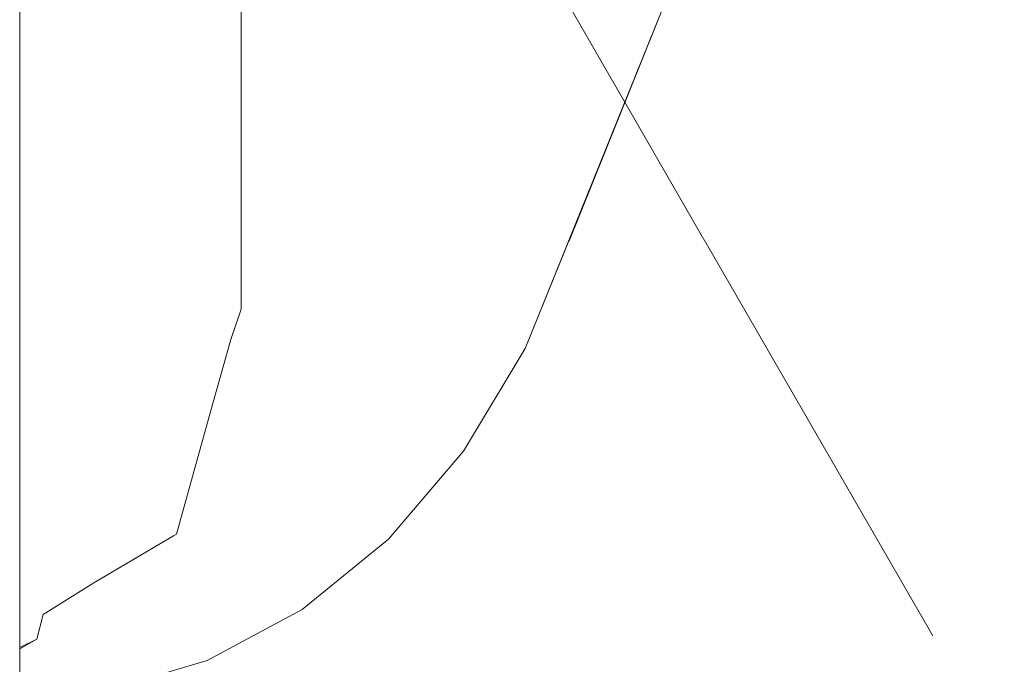
# Model space of a CAD drawing. Units: millimetres. Extents: x 54233 to 57474, y -786 to 1345.
# Drawn here: x 54726 to 54737, y 1010 to 1017 of the extents above; entities that cross this region are included whole.
import ezdxf

# ---------------------------------------------------------------- set-up
doc = ezdxf.new("R2010")
doc.units = ezdxf.units.MM
doc.header["$MEASUREMENT"] = 0
doc.linetypes.add('Wipeout_Contour', pattern=[1000, 0, -1000])
doc.layers.add('AR - SEINAD - siseseinad_Pen_No__1', color=255, linetype='Continuous', lineweight=5)
doc.layers.add('SA - SEADMED - kütteseadmed_Pen_No__10', color=134, linetype='Continuous', lineweight=13)
doc.layers.add('SA - SEADMED - kütteseadmed', color=7, linetype='Continuous')

msp = doc.modelspace()

# ---------------------------------------------------------------- wipeouts: each hides what was drawn before it
at = {"color": 254, "linetype": 'Wipeout_Contour', "lineweight": 0, "ltscale": 20171007.65077657}
msp.add_wipeout([(54479.799, 1015), (54449.911, 1015), (54450.087, 1007.5), (56348.87, 1007.5), (56349.046, 1015), (56331.821, 1015), (56331.345, 1013.824), (56330.67, 1012.7), (56329.848, 1011.737), (56328.903, 1010.966), (56327.864, 1010.409), (56326.763, 1010.084), (56325.633, 1010), (56324.508, 1010.16), (56323.422, 1010.559), (56322.41, 1011.185), (56321.5, 1012.019), (56320.722, 1013.036), (56320.022, 1014.45), (56319.799, 1015), (56251.821, 1015), (56251.345, 1013.824), (56250.67, 1012.7), (56249.848, 1011.737), (56248.903, 1010.966), (56247.864, 1010.409), (56246.763, 1010.084), (56245.633, 1010), (56244.508, 1010.16), (56243.422, 1010.559), (56242.41, 1011.185), (56241.5, 1012.019), (56240.722, 1013.036), (56240.022, 1014.45), (56239.799, 1015), (56171.821, 1015), (56171.345, 1013.824), (56170.67, 1012.7), (56169.848, 1011.737), (56168.903, 1010.966), (56167.864, 1010.409), (56166.763, 1010.084), (56165.633, 1010), (56164.508, 1010.16), (56163.422, 1010.559), (56162.41, 1011.185), (56161.5, 1012.019), (56160.722, 1013.036), (56160.022, 1014.45), (56159.799, 1015), (56091.821, 1015), (56091.345, 1013.824), (56090.67, 1012.7), (56089.848, 1011.737), (56088.903, 1010.966), (56087.864, 1010.409), (56086.763, 1010.084), (56085.633, 1010), (56084.508, 1010.16), (56083.422, 1010.559), (56082.41, 1011.185), (56081.5, 1012.019), (56080.722, 1013.036), (56080.022, 1014.45), (56079.799, 1015), (56011.821, 1015), (56011.345, 1013.824), (56010.67, 1012.7), (56009.848, 1011.737), (56008.903, 1010.966), (56007.864, 1010.409), (56006.763, 1010.084), (56005.633, 1010), (56004.508, 1010.16), (56003.422, 1010.559), (56002.41, 1011.185), (56001.5, 1012.019), (56000.722, 1013.036), (56000.022, 1014.45), (55999.799, 1015), (55931.821, 1015), (55931.345, 1013.824), (55930.67, 1012.7), (55929.848, 1011.737), (55928.903, 1010.966), (55927.864, 1010.409), (55926.763, 1010.084), (55925.633, 1010), (55924.508, 1010.16), (55923.422, 1010.559), (55922.41, 1011.185), (55921.5, 1012.019), (55920.722, 1013.036), (55920.022, 1014.45), (55919.799, 1015), (55851.821, 1015), (55851.345, 1013.824), (55850.67, 1012.7), (55849.848, 1011.737), (55848.903, 1010.966), (55847.864, 1010.409), (55846.763, 1010.084), (55845.633, 1010), (55844.508, 1010.16), (55843.422, 1010.559), (55842.41, 1011.185), (55841.5, 1012.019), (55840.722, 1013.036), (55840.022, 1014.45), (55839.799, 1015), (55771.821, 1015), (55771.345, 1013.824), (55770.67, 1012.7), (55769.848, 1011.737), (55768.903, 1010.966), (55767.864, 1010.409), (55766.763, 1010.084), (55765.633, 1010), (55764.508, 1010.16), (55763.422, 1010.559), (55762.41, 1011.185), (55761.5, 1012.019), (55760.722, 1013.036), (55760.022, 1014.45), (55759.799, 1015), (55691.821, 1015), (55691.345, 1013.824), (55690.67, 1012.7), (55689.848, 1011.737), (55688.903, 1010.966), (55687.864, 1010.409), (55686.763, 1010.084), (55685.633, 1010), (55684.508, 1010.16), (55683.422, 1010.559), (55682.41, 1011.185), (55681.5, 1012.019), (55680.722, 1013.036), (55680.022, 1014.45), (55679.799, 1015), (55611.821, 1015), (55611.345, 1013.824), (55610.67, 1012.7), (55609.848, 1011.737), (55608.903, 1010.966), (55607.864, 1010.409), (55606.763, 1010.084), (55605.633, 1010), (55604.508, 1010.16), (55603.422, 1010.559), (55602.41, 1011.185), (55601.5, 1012.019), (55600.722, 1013.036), (55600.022, 1014.45), (55599.799, 1015), (55531.821, 1015), (55531.345, 1013.824), (55530.67, 1012.7), (55529.848, 1011.737), (55528.903, 1010.966), (55527.864, 1010.409), (55526.763, 1010.084), (55525.633, 1010), (55524.508, 1010.16), (55523.422, 1010.559), (55522.41, 1011.185), (55521.5, 1012.019), (55520.722, 1013.036), (55520.022, 1014.45), (55519.799, 1015), (55451.821, 1015), (55451.345, 1013.824), (55450.67, 1012.7), (55449.848, 1011.737), (55448.903, 1010.966), (55447.864, 1010.409), (55446.763, 1010.084), (55445.633, 1010), (55444.508, 1010.16), (55443.422, 1010.559), (55442.41, 1011.185), (55441.5, 1012.019), (55440.722, 1013.036), (55440.022, 1014.45), (55439.799, 1015), (55371.821, 1015), (55371.345, 1013.824), (55370.67, 1012.7), (55369.848, 1011.737), (55368.903, 1010.966), (55367.864, 1010.409), (55366.763, 1010.084), (55365.633, 1010), (55364.508, 1010.16), (55363.422, 1010.559), (55362.41, 1011.185), (55361.5, 1012.019), (55360.722, 1013.036), (55360.022, 1014.45), (55359.799, 1015), (55291.821, 1015), (55291.345, 1013.824), (55290.67, 1012.7), (55289.848, 1011.737), (55288.903, 1010.966), (55287.864, 1010.409), (55286.763, 1010.084), (55285.633, 1010), (55284.508, 1010.16), (55283.422, 1010.559), (55282.41, 1011.185), (55281.5, 1012.019), (55280.722, 1013.036), (55280.022, 1014.45), (55279.799, 1015), (55211.821, 1015), (55211.345, 1013.824), (55210.67, 1012.7), (55209.848, 1011.737), (55208.903, 1010.966), (55207.864, 1010.409), (55206.763, 1010.084), (55205.633, 1010), (55204.508, 1010.16), (55203.422, 1010.559), (55202.41, 1011.185), (55201.5, 1012.019), (55200.722, 1013.036), (55200.022, 1014.45), (55199.799, 1015), (55131.821, 1015), (55131.345, 1013.824), (55130.67, 1012.7), (55129.848, 1011.737), (55128.903, 1010.966), (55127.864, 1010.409), (55126.763, 1010.084), (55125.633, 1010), (55124.508, 1010.16), (55123.422, 1010.559), (55122.41, 1011.185), (55121.5, 1012.019), (55120.722, 1013.036), (55120.022, 1014.45), (55119.799, 1015), (55051.821, 1015), (55051.345, 1013.824), (55050.67, 1012.7), (55049.848, 1011.737), (55048.903, 1010.966), (55047.864, 1010.409), (55046.763, 1010.084), (55045.633, 1010), (55044.508, 1010.16), (55043.422, 1010.559), (55042.41, 1011.185), (55041.5, 1012.019), (55040.722, 1013.036), (55040.022, 1014.45), (55039.799, 1015), (54971.821, 1015), (54971.345, 1013.824), (54970.67, 1012.7), (54969.848, 1011.737), (54968.903, 1010.966), (54967.864, 1010.409), (54966.763, 1010.084), (54965.633, 1010), (54964.508, 1010.16), (54963.422, 1010.559), (54962.41, 1011.185), (54961.5, 1012.019), (54960.722, 1013.036), (54960.022, 1014.45), (54959.799, 1015), (54891.821, 1015), (54891.345, 1013.824), (54890.67, 1012.7), (54889.848, 1011.737), (54888.903, 1010.966), (54887.864, 1010.409), (54886.763, 1010.084), (54885.633, 1010), (54884.508, 1010.16), (54883.422, 1010.559), (54882.41, 1011.185), (54881.5, 1012.019), (54880.722, 1013.036), (54880.022, 1014.45), (54879.799, 1015), (54811.821, 1015), (54811.345, 1013.824), (54810.67, 1012.7), (54809.848, 1011.737), (54808.903, 1010.966), (54807.864, 1010.409), (54806.763, 1010.084), (54805.633, 1010), (54804.508, 1010.16), (54803.422, 1010.559), (54802.41, 1011.185), (54801.5, 1012.019), (54800.722, 1013.036), (54800.022, 1014.45), (54799.799, 1015), (54731.821, 1015), (54731.345, 1013.824), (54730.67, 1012.7), (54729.848, 1011.737), (54728.903, 1010.966), (54727.864, 1010.409), (54726.763, 1010.084), (54725.633, 1010), (54724.508, 1010.16), (54723.422, 1010.559), (54722.41, 1011.185), (54721.5, 1012.019), (54720.722, 1013.036), (54720.022, 1014.45), (54719.799, 1015), (54651.821, 1015), (54651.345, 1013.824), (54650.67, 1012.7), (54649.848, 1011.737), (54648.903, 1010.966), (54647.864, 1010.409), (54646.763, 1010.084), (54645.633, 1010), (54644.508, 1010.16), (54643.422, 1010.559), (54642.41, 1011.185), (54641.5, 1012.019), (54640.722, 1013.036), (54640.022, 1014.45), (54639.799, 1015), (54571.821, 1015), (54571.345, 1013.824), (54570.67, 1012.7), (54569.848, 1011.737), (54568.903, 1010.966), (54567.864, 1010.409), (54566.763, 1010.084), (54565.633, 1010), (54564.508, 1010.16), (54563.422, 1010.559), (54562.41, 1011.185), (54561.5, 1012.019), (54560.722, 1013.036), (54560.022, 1014.45), (54559.799, 1015), (54491.821, 1015), (54491.345, 1013.824), (54490.67, 1012.7), (54489.848, 1011.737), (54488.903, 1010.966), (54487.864, 1010.409), (54486.763, 1010.084), (54485.633, 1010), (54484.508, 1010.16), (54483.422, 1010.559), (54482.41, 1011.185), (54481.5, 1012.019), (54480.722, 1013.036), (54480.022, 1014.45)], dxfattribs=at).dxf.layer = 'SA - SEADMED - kütteseadmed'

# ---------------------------------------------------------------- next in the draw order: wipeouts: each hides what was drawn before it
at = {"color": 254, "linetype": 'Wipeout_Contour', "lineweight": 0, "ltscale": 219101.138618}
msp.add_wipeout([(54734.854, 1022.5), (54731.821, 1015), (54799.799, 1015), (54796.766, 1022.5)], dxfattribs=at).dxf.layer = 'SA - SEADMED - kütteseadmed'
at = {"color": 254, "linetype": 'Wipeout_Contour', "lineweight": 0, "ltscale": 218954.202809}
msp.add_wipeout([(54729.405, 1012.428), (54728.563, 1011.741), (54728.903, 1010.966), (54729.848, 1011.737)], dxfattribs=at).dxf.layer = 'SA - SEADMED - kütteseadmed'
at = {"color": 254, "linetype": 'Wipeout_Contour', "lineweight": 0, "ltscale": 218946.350709}
msp.add_wipeout([(54727.639, 1011.246), (54726.658, 1010.956), (54726.763, 1010.084), (54727.864, 1010.409)], dxfattribs=at).dxf.layer = 'SA - SEADMED - kütteseadmed'

# ---------------------------------------------------------------- next in the draw order: wipeouts: each hides what was drawn before it
at = {"color": 254, "linetype": 'Wipeout_Contour', "lineweight": 0, "ltscale": 328537.492204}
msp.add_wipeout([(54730.737, 1014.286), (54731.345, 1013.824), (54754.236, 1070.421), (54754.039, 1070.47), (54753.787, 1070.68), (54753.651, 1070.939)], dxfattribs=at).dxf.layer = 'SA - SEADMED - kütteseadmed'
at = {"color": 254, "linetype": 'Wipeout_Contour', "lineweight": 0, "ltscale": 218957.593853}
msp.add_wipeout([(54730.136, 1013.285), (54729.405, 1012.428), (54729.848, 1011.737), (54730.67, 1012.7)], dxfattribs=at).dxf.layer = 'SA - SEADMED - kütteseadmed'
at = {"color": 254, "linetype": 'Wipeout_Contour', "lineweight": 0, "ltscale": 218950.416468}
msp.add_wipeout([(54727.639, 1011.246), (54727.864, 1010.409), (54728.903, 1010.966), (54728.563, 1011.741)], dxfattribs=at).dxf.layer = 'SA - SEADMED - kütteseadmed'
at = {"color": 254, "linetype": 'Wipeout_Contour', "lineweight": 0, "ltscale": 383148.606238}
msp.add_wipeout([(54725.648, 1010.709), (54725.633, 1010), (54726.763, 1010.084), (54726.658, 1010.956), (54726.068, 1010.913), (54725.999, 1010.643), (54725.81, 1010.535)], dxfattribs=at).dxf.layer = 'SA - SEADMED - kütteseadmed'

# ---------------------------------------------------------------- next in the draw order: linework, layer by layer
at = {"layer": 'SA - SEADMED - kütteseadmed_Pen_No__10', "color": 134, "linetype": 'Continuous', "lineweight": 13}
for p, q in [((54728.903, 1010.966), (54727.864, 1010.409)), ((54727.864, 1010.409), (54726.763, 1010.084))]:
    msp.add_line(p, q, dxfattribs=at)

# ---------------------------------------------------------------- next in the draw order: wipeouts: each hides what was drawn before it
at = {"color": 254, "linetype": 'Wipeout_Contour', "lineweight": 0, "ltscale": 383140.689361}
msp.add_wipeout([(54724.094, 1022.272), (54724.094, 1011.788), (54724.718, 1011.429), (54725.594, 1010.89), (54725.666, 1010.622), (54725.81, 1022), (54724.768, 1022.091)], dxfattribs=at).dxf.layer = 'SA - SEADMED - kütteseadmed'
at = {"color": 254, "linetype": 'Wipeout_Contour', "lineweight": 0, "ltscale": 218960.485726}
msp.add_wipeout([(54730.737, 1014.286), (54730.136, 1013.285), (54730.67, 1012.7), (54731.345, 1013.824)], dxfattribs=at).dxf.layer = 'SA - SEADMED - kütteseadmed'
at = {"color": 254, "linetype": 'Wipeout_Contour', "lineweight": 0, "ltscale": 273689.881418}
msp.add_wipeout([(54728.123, 1013.924), (54727.92, 1013.21), (54728.563, 1011.741), (54729.405, 1012.428), (54728.334, 1014.096)], dxfattribs=at).dxf.layer = 'SA - SEADMED - kütteseadmed'
at = {"color": 254, "linetype": 'Wipeout_Contour', "lineweight": 0, "ltscale": 164206.91799}
msp.add_wipeout([(54726.068, 1010.913), (54726.658, 1010.956), (54726.622, 1011.261)], dxfattribs=at).dxf.layer = 'SA - SEADMED - kütteseadmed'

# ---------------------------------------------------------------- next in the draw order: linework, layer by layer
at = {"layer": 'SA - SEADMED - kütteseadmed_Pen_No__10', "color": 134, "linetype": 'Continuous', "lineweight": 13}
msp.add_line((54729.848, 1011.737), (54728.903, 1010.966), dxfattribs=at)

# ---------------------------------------------------------------- next in the draw order: wipeouts: each hides what was drawn before it
at = {"color": 254, "linetype": 'Wipeout_Contour', "lineweight": 0, "ltscale": 218956.688943}
msp.add_wipeout([(54729.269, 1015.4), (54728.848, 1014.698), (54730.136, 1013.285), (54730.737, 1014.286)], dxfattribs=at).dxf.layer = 'SA - SEADMED - kütteseadmed'
at = {"color": 254, "linetype": 'Wipeout_Contour', "lineweight": 0, "ltscale": 218945.886771}
msp.add_wipeout([(54727.496, 1011.775), (54726.622, 1011.261), (54726.658, 1010.956), (54727.639, 1011.246)], dxfattribs=at).dxf.layer = 'SA - SEADMED - kütteseadmed'

# ---------------------------------------------------------------- next in the draw order: linework, layer by layer
at = {"layer": 'SA - SEADMED - kütteseadmed_Pen_No__10', "color": 134, "linetype": 'Continuous', "lineweight": 13}
msp.add_line((54731.345, 1013.824), (54730.67, 1012.7), dxfattribs=at)

# ---------------------------------------------------------------- next in the draw order: wipeouts: each hides what was drawn before it
at = {"color": 254, "linetype": 'Wipeout_Contour', "lineweight": 0, "ltscale": 218954.388589}
msp.add_wipeout([(54728.334, 1014.096), (54729.405, 1012.428), (54730.136, 1013.285), (54728.848, 1014.698)], dxfattribs=at).dxf.layer = 'SA - SEADMED - kütteseadmed'

# ---------------------------------------------------------------- next in the draw order: linework, layer by layer
at = {"layer": 'SA - SEADMED - kütteseadmed_Pen_No__10', "color": 134, "linetype": 'Continuous', "lineweight": 13}
msp.add_line((54729.848, 1011.737), (54730.67, 1012.7), dxfattribs=at)

# ---------------------------------------------------------------- next in the draw order: wipeouts: each hides what was drawn before it
at = {"color": 254, "linetype": 'Wipeout_Contour', "lineweight": 0, "ltscale": 218952.673108}
msp.add_wipeout([(54728.237, 1016.184), (54728.237, 1015.369), (54728.848, 1014.698), (54729.269, 1015.4)], dxfattribs=at).dxf.layer = 'SA - SEADMED - kütteseadmed'
at = {"color": 254, "linetype": 'Wipeout_Contour', "lineweight": 0, "ltscale": 273686.847161}
msp.add_wipeout([(54727.496, 1011.775), (54727.639, 1011.246), (54728.563, 1011.741), (54727.92, 1013.21), (54727.526, 1011.791)], dxfattribs=at).dxf.layer = 'SA - SEADMED - kütteseadmed'

# ---------------------------------------------------------------- next in the draw order: wipeouts: each hides what was drawn before it
at = {"color": 254, "linetype": 'Wipeout_Contour', "lineweight": 0, "ltscale": 383294.203961}
msp.add_wipeout([(54752.181, 1072.048), (54729.269, 1015.4), (54730.737, 1014.286), (54753.651, 1070.939), (54753.199, 1071.155), (54752.881, 1071.392), (54752.427, 1071.755)], dxfattribs=at).dxf.layer = 'SA - SEADMED - kütteseadmed'
at = {"color": 254, "linetype": 'Wipeout_Contour', "lineweight": 0, "ltscale": 164214.04058}
msp.add_wipeout([(54728.848, 1014.698), (54728.237, 1015.369), (54728.237, 1014.255)], dxfattribs=at).dxf.layer = 'SA - SEADMED - kütteseadmed'

# ---------------------------------------------------------------- next in the draw order: wipeouts: each hides what was drawn before it
at = {"color": 254, "linetype": 'Wipeout_Contour', "lineweight": 0, "ltscale": 438022.378568}
msp.add_wipeout([(54728.237, 1017.591), (54728.237, 1016.184), (54729.269, 1015.4), (54752.181, 1072.048), (54751.731, 1072.201), (54751.15, 1072.494), (54750.972, 1072.617), (54750.622, 1072.939)], dxfattribs=at).dxf.layer = 'SA - SEADMED - kütteseadmed'

# ---------------------------------------------------------------- next in the draw order: linework, layer by layer
at = {"layer": 'SA - SEADMED - kütteseadmed_Pen_No__10', "color": 134, "linetype": 'Continuous', "lineweight": 13}
msp.add_line((54754.236, 1070.421), (54731.345, 1013.824), dxfattribs=at)

# ---------------------------------------------------------------- next in the draw order: wipeouts: each hides what was drawn before it
at = {"color": 254, "linetype": 'Wipeout_Contour', "lineweight": 0, "ltscale": 383161.229682}
msp.add_wipeout([(54727.526, 1022.272), (54727.526, 1011.791), (54727.92, 1013.21), (54728.123, 1013.924), (54728.237, 1014.255), (54728.237, 1022.537), (54727.862, 1022.362)], dxfattribs=at).dxf.layer = 'SA - SEADMED - kütteseadmed'

# ---------------------------------------------------------------- next in the draw order: linework, layer by layer
at = {"layer": 'SA - SEADMED - kütteseadmed_Pen_No__10', "color": 134, "linetype": 'Continuous', "lineweight": 13}
for p, q in [((54728.237, 1022.537), (54728.237, 1014.255)), ((54728.237, 1014.255), (54728.123, 1013.924)), ((54727.92, 1013.21), (54728.123, 1013.924))]:
    msp.add_line(p, q, dxfattribs=at)

# ---------------------------------------------------------------- next in the draw order: wipeouts: each hides what was drawn before it
at = {"color": 254, "linetype": 'Wipeout_Contour', "lineweight": 0, "ltscale": 437888.167047}
msp.add_wipeout([(54725.81, 1022), (54725.81, 1010.552), (54725.999, 1010.643), (54726.068, 1010.913), (54726.622, 1011.261), (54727.496, 1011.775), (54727.526, 1022.272), (54726.852, 1022.091)], dxfattribs=at).dxf.layer = 'SA - SEADMED - kütteseadmed'

# ---------------------------------------------------------------- next in the draw order: linework, layer by layer
at = {"layer": 'AR - SEINAD - siseseinad_Pen_No__1', "color": 255, "linetype": 'Continuous', "lineweight": 5}
for q in [(54725.81, 817.405), (54735.81, 1010.679)]:
    msp.add_line((54725.81, 1028), q, dxfattribs=at)
at = {"layer": 'SA - SEADMED - kütteseadmed_Pen_No__10', "color": 134, "linetype": 'Continuous', "lineweight": 13}
for p, q in [((54727.92, 1013.21), (54727.526, 1011.791)), ((54726.622, 1011.261), (54727.496, 1011.775)), ((54727.496, 1011.775), (54727.526, 1011.791)), ((54726.068, 1010.913), (54726.622, 1011.261)), ((54726.068, 1010.913), (54725.999, 1010.643)), ((54725.999, 1010.643), (54725.81, 1010.535)), ((54725.81, 1010.552), (54725.999, 1010.643))]:
    msp.add_line(p, q, dxfattribs=at)

# ---------------------------------------------------------------- next in the draw order: wipeouts: each hides what was drawn before it
at = {"color": 254, "linetype": 'Wipeout_Contour', "lineweight": 0, "ltscale": 20171007.65077657}
msp.add_wipeout([(54479.799, 1015), (54449.911, 1015), (54450.087, 1007.5), (56348.87, 1007.5), (56349.046, 1015), (56331.821, 1015), (56331.345, 1013.824), (56330.67, 1012.7), (56329.848, 1011.737), (56328.903, 1010.966), (56327.864, 1010.409), (56326.763, 1010.084), (56325.633, 1010), (56324.508, 1010.16), (56323.422, 1010.559), (56322.41, 1011.185), (56321.5, 1012.019), (56320.722, 1013.036), (56320.022, 1014.45), (56319.799, 1015), (56251.821, 1015), (56251.345, 1013.824), (56250.67, 1012.7), (56249.848, 1011.737), (56248.903, 1010.966), (56247.864, 1010.409), (56246.763, 1010.084), (56245.633, 1010), (56244.508, 1010.16), (56243.422, 1010.559), (56242.41, 1011.185), (56241.5, 1012.019), (56240.722, 1013.036), (56240.022, 1014.45), (56239.799, 1015), (56171.821, 1015), (56171.345, 1013.824), (56170.67, 1012.7), (56169.848, 1011.737), (56168.903, 1010.966), (56167.864, 1010.409), (56166.763, 1010.084), (56165.633, 1010), (56164.508, 1010.16), (56163.422, 1010.559), (56162.41, 1011.185), (56161.5, 1012.019), (56160.722, 1013.036), (56160.022, 1014.45), (56159.799, 1015), (56091.821, 1015), (56091.345, 1013.824), (56090.67, 1012.7), (56089.848, 1011.737), (56088.903, 1010.966), (56087.864, 1010.409), (56086.763, 1010.084), (56085.633, 1010), (56084.508, 1010.16), (56083.422, 1010.559), (56082.41, 1011.185), (56081.5, 1012.019), (56080.722, 1013.036), (56080.022, 1014.45), (56079.799, 1015), (56011.821, 1015), (56011.345, 1013.824), (56010.67, 1012.7), (56009.848, 1011.737), (56008.903, 1010.966), (56007.864, 1010.409), (56006.763, 1010.084), (56005.633, 1010), (56004.508, 1010.16), (56003.422, 1010.559), (56002.41, 1011.185), (56001.5, 1012.019), (56000.722, 1013.036), (56000.022, 1014.45), (55999.799, 1015), (55931.821, 1015), (55931.345, 1013.824), (55930.67, 1012.7), (55929.848, 1011.737), (55928.903, 1010.966), (55927.864, 1010.409), (55926.763, 1010.084), (55925.633, 1010), (55924.508, 1010.16), (55923.422, 1010.559), (55922.41, 1011.185), (55921.5, 1012.019), (55920.722, 1013.036), (55920.022, 1014.45), (55919.799, 1015), (55851.821, 1015), (55851.345, 1013.824), (55850.67, 1012.7), (55849.848, 1011.737), (55848.903, 1010.966), (55847.864, 1010.409), (55846.763, 1010.084), (55845.633, 1010), (55844.508, 1010.16), (55843.422, 1010.559), (55842.41, 1011.185), (55841.5, 1012.019), (55840.722, 1013.036), (55840.022, 1014.45), (55839.799, 1015), (55771.821, 1015), (55771.345, 1013.824), (55770.67, 1012.7), (55769.848, 1011.737), (55768.903, 1010.966), (55767.864, 1010.409), (55766.763, 1010.084), (55765.633, 1010), (55764.508, 1010.16), (55763.422, 1010.559), (55762.41, 1011.185), (55761.5, 1012.019), (55760.722, 1013.036), (55760.022, 1014.45), (55759.799, 1015), (55691.821, 1015), (55691.345, 1013.824), (55690.67, 1012.7), (55689.848, 1011.737), (55688.903, 1010.966), (55687.864, 1010.409), (55686.763, 1010.084), (55685.633, 1010), (55684.508, 1010.16), (55683.422, 1010.559), (55682.41, 1011.185), (55681.5, 1012.019), (55680.722, 1013.036), (55680.022, 1014.45), (55679.799, 1015), (55611.821, 1015), (55611.345, 1013.824), (55610.67, 1012.7), (55609.848, 1011.737), (55608.903, 1010.966), (55607.864, 1010.409), (55606.763, 1010.084), (55605.633, 1010), (55604.508, 1010.16), (55603.422, 1010.559), (55602.41, 1011.185), (55601.5, 1012.019), (55600.722, 1013.036), (55600.022, 1014.45), (55599.799, 1015), (55531.821, 1015), (55531.345, 1013.824), (55530.67, 1012.7), (55529.848, 1011.737), (55528.903, 1010.966), (55527.864, 1010.409), (55526.763, 1010.084), (55525.633, 1010), (55524.508, 1010.16), (55523.422, 1010.559), (55522.41, 1011.185), (55521.5, 1012.019), (55520.722, 1013.036), (55520.022, 1014.45), (55519.799, 1015), (55451.821, 1015), (55451.345, 1013.824), (55450.67, 1012.7), (55449.848, 1011.737), (55448.903, 1010.966), (55447.864, 1010.409), (55446.763, 1010.084), (55445.633, 1010), (55444.508, 1010.16), (55443.422, 1010.559), (55442.41, 1011.185), (55441.5, 1012.019), (55440.722, 1013.036), (55440.022, 1014.45), (55439.799, 1015), (55371.821, 1015), (55371.345, 1013.824), (55370.67, 1012.7), (55369.848, 1011.737), (55368.903, 1010.966), (55367.864, 1010.409), (55366.763, 1010.084), (55365.633, 1010), (55364.508, 1010.16), (55363.422, 1010.559), (55362.41, 1011.185), (55361.5, 1012.019), (55360.722, 1013.036), (55360.022, 1014.45), (55359.799, 1015), (55291.821, 1015), (55291.345, 1013.824), (55290.67, 1012.7), (55289.848, 1011.737), (55288.903, 1010.966), (55287.864, 1010.409), (55286.763, 1010.084), (55285.633, 1010), (55284.508, 1010.16), (55283.422, 1010.559), (55282.41, 1011.185), (55281.5, 1012.019), (55280.722, 1013.036), (55280.022, 1014.45), (55279.799, 1015), (55211.821, 1015), (55211.345, 1013.824), (55210.67, 1012.7), (55209.848, 1011.737), (55208.903, 1010.966), (55207.864, 1010.409), (55206.763, 1010.084), (55205.633, 1010), (55204.508, 1010.16), (55203.422, 1010.559), (55202.41, 1011.185), (55201.5, 1012.019), (55200.722, 1013.036), (55200.022, 1014.45), (55199.799, 1015), (55131.821, 1015), (55131.345, 1013.824), (55130.67, 1012.7), (55129.848, 1011.737), (55128.903, 1010.966), (55127.864, 1010.409), (55126.763, 1010.084), (55125.633, 1010), (55124.508, 1010.16), (55123.422, 1010.559), (55122.41, 1011.185), (55121.5, 1012.019), (55120.722, 1013.036), (55120.022, 1014.45), (55119.799, 1015), (55051.821, 1015), (55051.345, 1013.824), (55050.67, 1012.7), (55049.848, 1011.737), (55048.903, 1010.966), (55047.864, 1010.409), (55046.763, 1010.084), (55045.633, 1010), (55044.508, 1010.16), (55043.422, 1010.559), (55042.41, 1011.185), (55041.5, 1012.019), (55040.722, 1013.036), (55040.022, 1014.45), (55039.799, 1015), (54971.821, 1015), (54971.345, 1013.824), (54970.67, 1012.7), (54969.848, 1011.737), (54968.903, 1010.966), (54967.864, 1010.409), (54966.763, 1010.084), (54965.633, 1010), (54964.508, 1010.16), (54963.422, 1010.559), (54962.41, 1011.185), (54961.5, 1012.019), (54960.722, 1013.036), (54960.022, 1014.45), (54959.799, 1015), (54891.821, 1015), (54891.345, 1013.824), (54890.67, 1012.7), (54889.848, 1011.737), (54888.903, 1010.966), (54887.864, 1010.409), (54886.763, 1010.084), (54885.633, 1010), (54884.508, 1010.16), (54883.422, 1010.559), (54882.41, 1011.185), (54881.5, 1012.019), (54880.722, 1013.036), (54880.022, 1014.45), (54879.799, 1015), (54811.821, 1015), (54811.345, 1013.824), (54810.67, 1012.7), (54809.848, 1011.737), (54808.903, 1010.966), (54807.864, 1010.409), (54806.763, 1010.084), (54805.633, 1010), (54804.508, 1010.16), (54803.422, 1010.559), (54802.41, 1011.185), (54801.5, 1012.019), (54800.722, 1013.036), (54800.022, 1014.45), (54799.799, 1015), (54731.821, 1015), (54731.345, 1013.824), (54730.67, 1012.7), (54729.848, 1011.737), (54728.903, 1010.966), (54727.864, 1010.409), (54726.763, 1010.084), (54725.633, 1010), (54724.508, 1010.16), (54723.422, 1010.559), (54722.41, 1011.185), (54721.5, 1012.019), (54720.722, 1013.036), (54720.022, 1014.45), (54719.799, 1015), (54651.821, 1015), (54651.345, 1013.824), (54650.67, 1012.7), (54649.848, 1011.737), (54648.903, 1010.966), (54647.864, 1010.409), (54646.763, 1010.084), (54645.633, 1010), (54644.508, 1010.16), (54643.422, 1010.559), (54642.41, 1011.185), (54641.5, 1012.019), (54640.722, 1013.036), (54640.022, 1014.45), (54639.799, 1015), (54571.821, 1015), (54571.345, 1013.824), (54570.67, 1012.7), (54569.848, 1011.737), (54568.903, 1010.966), (54567.864, 1010.409), (54566.763, 1010.084), (54565.633, 1010), (54564.508, 1010.16), (54563.422, 1010.559), (54562.41, 1011.185), (54561.5, 1012.019), (54560.722, 1013.036), (54560.022, 1014.45), (54559.799, 1015), (54491.821, 1015), (54491.345, 1013.824), (54490.67, 1012.7), (54489.848, 1011.737), (54488.903, 1010.966), (54487.864, 1010.409), (54486.763, 1010.084), (54485.633, 1010), (54484.508, 1010.16), (54483.422, 1010.559), (54482.41, 1011.185), (54481.5, 1012.019), (54480.722, 1013.036), (54480.022, 1014.45)], dxfattribs=at).dxf.layer = 'SA - SEADMED - kütteseadmed'

# ---------------------------------------------------------------- next in the draw order: wipeouts: each hides what was drawn before it
at = {"color": 254, "linetype": 'Wipeout_Contour', "lineweight": 0, "ltscale": 219101.138618}
msp.add_wipeout([(54734.854, 1022.5), (54731.821, 1015), (54799.799, 1015), (54796.766, 1022.5)], dxfattribs=at).dxf.layer = 'SA - SEADMED - kütteseadmed'
at = {"color": 254, "linetype": 'Wipeout_Contour', "lineweight": 0, "ltscale": 218954.202809}
msp.add_wipeout([(54729.405, 1012.428), (54728.563, 1011.741), (54728.903, 1010.966), (54729.848, 1011.737)], dxfattribs=at).dxf.layer = 'SA - SEADMED - kütteseadmed'
at = {"color": 254, "linetype": 'Wipeout_Contour', "lineweight": 0, "ltscale": 218946.350709}
msp.add_wipeout([(54727.639, 1011.246), (54726.658, 1010.956), (54726.763, 1010.084), (54727.864, 1010.409)], dxfattribs=at).dxf.layer = 'SA - SEADMED - kütteseadmed'

# ---------------------------------------------------------------- next in the draw order: wipeouts: each hides what was drawn before it
at = {"color": 254, "linetype": 'Wipeout_Contour', "lineweight": 0, "ltscale": 328537.492204}
msp.add_wipeout([(54730.737, 1014.286), (54731.345, 1013.824), (54754.236, 1070.421), (54754.039, 1070.47), (54753.787, 1070.68), (54753.651, 1070.939)], dxfattribs=at).dxf.layer = 'SA - SEADMED - kütteseadmed'
at = {"color": 254, "linetype": 'Wipeout_Contour', "lineweight": 0, "ltscale": 218957.593853}
msp.add_wipeout([(54730.136, 1013.285), (54729.405, 1012.428), (54729.848, 1011.737), (54730.67, 1012.7)], dxfattribs=at).dxf.layer = 'SA - SEADMED - kütteseadmed'
at = {"color": 254, "linetype": 'Wipeout_Contour', "lineweight": 0, "ltscale": 218950.416468}
msp.add_wipeout([(54727.639, 1011.246), (54727.864, 1010.409), (54728.903, 1010.966), (54728.563, 1011.741)], dxfattribs=at).dxf.layer = 'SA - SEADMED - kütteseadmed'
at = {"color": 254, "linetype": 'Wipeout_Contour', "lineweight": 0, "ltscale": 383148.606238}
msp.add_wipeout([(54725.648, 1010.709), (54725.633, 1010), (54726.763, 1010.084), (54726.658, 1010.956), (54726.068, 1010.913), (54725.999, 1010.643), (54725.81, 1010.535)], dxfattribs=at).dxf.layer = 'SA - SEADMED - kütteseadmed'

# ---------------------------------------------------------------- next in the draw order: linework, layer by layer
at = {"layer": 'SA - SEADMED - kütteseadmed_Pen_No__10', "color": 134, "linetype": 'Continuous', "lineweight": 13}
for p, q in [((54728.903, 1010.966), (54727.864, 1010.409)), ((54727.864, 1010.409), (54726.763, 1010.084))]:
    msp.add_line(p, q, dxfattribs=at)

# ---------------------------------------------------------------- next in the draw order: wipeouts: each hides what was drawn before it
at = {"color": 254, "linetype": 'Wipeout_Contour', "lineweight": 0, "ltscale": 383140.689361}
msp.add_wipeout([(54724.094, 1022.272), (54724.094, 1011.788), (54724.718, 1011.429), (54725.594, 1010.89), (54725.666, 1010.622), (54725.81, 1022), (54724.768, 1022.091)], dxfattribs=at).dxf.layer = 'SA - SEADMED - kütteseadmed'
at = {"color": 254, "linetype": 'Wipeout_Contour', "lineweight": 0, "ltscale": 218960.485726}
msp.add_wipeout([(54730.737, 1014.286), (54730.136, 1013.285), (54730.67, 1012.7), (54731.345, 1013.824)], dxfattribs=at).dxf.layer = 'SA - SEADMED - kütteseadmed'
at = {"color": 254, "linetype": 'Wipeout_Contour', "lineweight": 0, "ltscale": 273689.881418}
msp.add_wipeout([(54728.123, 1013.924), (54727.92, 1013.21), (54728.563, 1011.741), (54729.405, 1012.428), (54728.334, 1014.096)], dxfattribs=at).dxf.layer = 'SA - SEADMED - kütteseadmed'
at = {"color": 254, "linetype": 'Wipeout_Contour', "lineweight": 0, "ltscale": 164206.91799}
msp.add_wipeout([(54726.068, 1010.913), (54726.658, 1010.956), (54726.622, 1011.261)], dxfattribs=at).dxf.layer = 'SA - SEADMED - kütteseadmed'

# ---------------------------------------------------------------- next in the draw order: linework, layer by layer
at = {"layer": 'SA - SEADMED - kütteseadmed_Pen_No__10', "color": 134, "linetype": 'Continuous', "lineweight": 13}
msp.add_line((54729.848, 1011.737), (54728.903, 1010.966), dxfattribs=at)

# ---------------------------------------------------------------- next in the draw order: wipeouts: each hides what was drawn before it
at = {"color": 254, "linetype": 'Wipeout_Contour', "lineweight": 0, "ltscale": 218956.688943}
msp.add_wipeout([(54729.269, 1015.4), (54728.848, 1014.698), (54730.136, 1013.285), (54730.737, 1014.286)], dxfattribs=at).dxf.layer = 'SA - SEADMED - kütteseadmed'
at = {"color": 254, "linetype": 'Wipeout_Contour', "lineweight": 0, "ltscale": 218945.886771}
msp.add_wipeout([(54727.496, 1011.775), (54726.622, 1011.261), (54726.658, 1010.956), (54727.639, 1011.246)], dxfattribs=at).dxf.layer = 'SA - SEADMED - kütteseadmed'

# ---------------------------------------------------------------- next in the draw order: linework, layer by layer
at = {"layer": 'SA - SEADMED - kütteseadmed_Pen_No__10', "color": 134, "linetype": 'Continuous', "lineweight": 13}
msp.add_line((54731.345, 1013.824), (54730.67, 1012.7), dxfattribs=at)

# ---------------------------------------------------------------- next in the draw order: wipeouts: each hides what was drawn before it
at = {"color": 254, "linetype": 'Wipeout_Contour', "lineweight": 0, "ltscale": 218954.388589}
msp.add_wipeout([(54728.334, 1014.096), (54729.405, 1012.428), (54730.136, 1013.285), (54728.848, 1014.698)], dxfattribs=at).dxf.layer = 'SA - SEADMED - kütteseadmed'

# ---------------------------------------------------------------- next in the draw order: linework, layer by layer
at = {"layer": 'SA - SEADMED - kütteseadmed_Pen_No__10', "color": 134, "linetype": 'Continuous', "lineweight": 13}
msp.add_line((54729.848, 1011.737), (54730.67, 1012.7), dxfattribs=at)

# ---------------------------------------------------------------- next in the draw order: wipeouts: each hides what was drawn before it
at = {"color": 254, "linetype": 'Wipeout_Contour', "lineweight": 0, "ltscale": 218952.673108}
msp.add_wipeout([(54728.237, 1016.184), (54728.237, 1015.369), (54728.848, 1014.698), (54729.269, 1015.4)], dxfattribs=at).dxf.layer = 'SA - SEADMED - kütteseadmed'
at = {"color": 254, "linetype": 'Wipeout_Contour', "lineweight": 0, "ltscale": 273686.847161}
msp.add_wipeout([(54727.496, 1011.775), (54727.639, 1011.246), (54728.563, 1011.741), (54727.92, 1013.21), (54727.526, 1011.791)], dxfattribs=at).dxf.layer = 'SA - SEADMED - kütteseadmed'

# ---------------------------------------------------------------- next in the draw order: wipeouts: each hides what was drawn before it
at = {"color": 254, "linetype": 'Wipeout_Contour', "lineweight": 0, "ltscale": 383294.203961}
msp.add_wipeout([(54752.181, 1072.048), (54729.269, 1015.4), (54730.737, 1014.286), (54753.651, 1070.939), (54753.199, 1071.155), (54752.881, 1071.392), (54752.427, 1071.755)], dxfattribs=at).dxf.layer = 'SA - SEADMED - kütteseadmed'
at = {"color": 254, "linetype": 'Wipeout_Contour', "lineweight": 0, "ltscale": 164214.04058}
msp.add_wipeout([(54728.848, 1014.698), (54728.237, 1015.369), (54728.237, 1014.255)], dxfattribs=at).dxf.layer = 'SA - SEADMED - kütteseadmed'

# ---------------------------------------------------------------- next in the draw order: wipeouts: each hides what was drawn before it
at = {"color": 254, "linetype": 'Wipeout_Contour', "lineweight": 0, "ltscale": 438022.378568}
msp.add_wipeout([(54728.237, 1017.591), (54728.237, 1016.184), (54729.269, 1015.4), (54752.181, 1072.048), (54751.731, 1072.201), (54751.15, 1072.494), (54750.972, 1072.617), (54750.622, 1072.939)], dxfattribs=at).dxf.layer = 'SA - SEADMED - kütteseadmed'

# ---------------------------------------------------------------- next in the draw order: linework, layer by layer
at = {"layer": 'SA - SEADMED - kütteseadmed_Pen_No__10', "color": 134, "linetype": 'Continuous', "lineweight": 13}
msp.add_line((54754.236, 1070.421), (54731.345, 1013.824), dxfattribs=at)

# ---------------------------------------------------------------- next in the draw order: wipeouts: each hides what was drawn before it
at = {"color": 254, "linetype": 'Wipeout_Contour', "lineweight": 0, "ltscale": 383161.229682}
msp.add_wipeout([(54727.526, 1022.272), (54727.526, 1011.791), (54727.92, 1013.21), (54728.123, 1013.924), (54728.237, 1014.255), (54728.237, 1022.537), (54727.862, 1022.362)], dxfattribs=at).dxf.layer = 'SA - SEADMED - kütteseadmed'

# ---------------------------------------------------------------- next in the draw order: linework, layer by layer
at = {"layer": 'SA - SEADMED - kütteseadmed_Pen_No__10', "color": 134, "linetype": 'Continuous', "lineweight": 13}
for p, q in [((54728.237, 1022.537), (54728.237, 1014.255)), ((54728.237, 1014.255), (54728.123, 1013.924)), ((54727.92, 1013.21), (54728.123, 1013.924))]:
    msp.add_line(p, q, dxfattribs=at)

# ---------------------------------------------------------------- next in the draw order: wipeouts: each hides what was drawn before it
at = {"color": 254, "linetype": 'Wipeout_Contour', "lineweight": 0, "ltscale": 437888.167047}
msp.add_wipeout([(54725.81, 1022), (54725.81, 1010.552), (54725.999, 1010.643), (54726.068, 1010.913), (54726.622, 1011.261), (54727.496, 1011.775), (54727.526, 1022.272), (54726.852, 1022.091)], dxfattribs=at).dxf.layer = 'SA - SEADMED - kütteseadmed'

# ---------------------------------------------------------------- next in the draw order: linework, layer by layer
at = {"layer": 'AR - SEINAD - siseseinad_Pen_No__1', "color": 255, "linetype": 'Continuous', "lineweight": 5}
for q in [(54725.81, 817.405), (54735.81, 1010.679)]:
    msp.add_line((54725.81, 1028), q, dxfattribs=at)
at = {"layer": 'SA - SEADMED - kütteseadmed_Pen_No__10', "color": 134, "linetype": 'Continuous', "lineweight": 13}
for p, q in [((54727.92, 1013.21), (54727.526, 1011.791)), ((54726.622, 1011.261), (54727.496, 1011.775)), ((54727.496, 1011.775), (54727.526, 1011.791)), ((54726.068, 1010.913), (54726.622, 1011.261)), ((54726.068, 1010.913), (54725.999, 1010.643)), ((54725.999, 1010.643), (54725.81, 1010.535)), ((54725.81, 1010.552), (54725.999, 1010.643))]:
    msp.add_line(p, q, dxfattribs=at)

doc.saveas('drawing.dxf')
